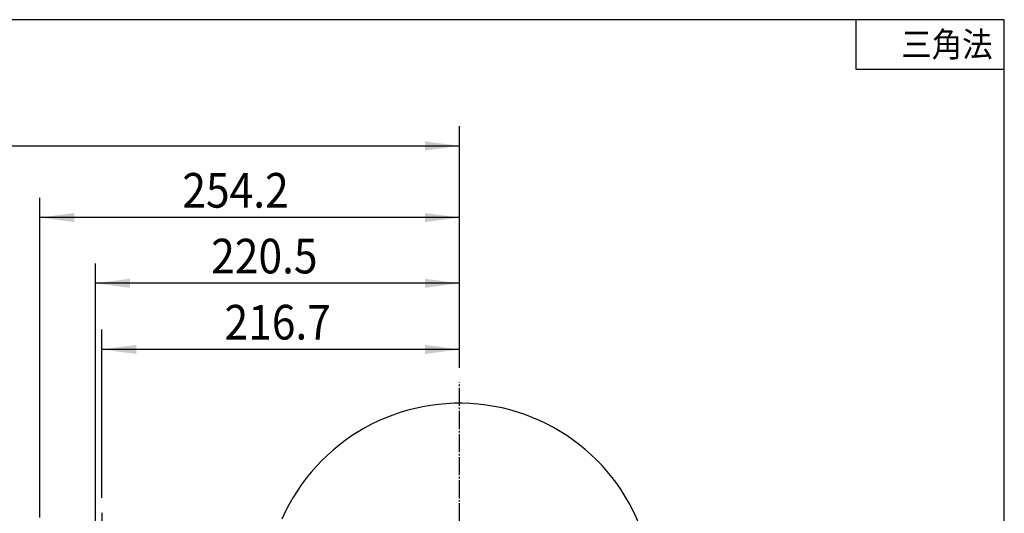
# Model space of a CAD drawing. Extents: x -2070 to 369, y -731 to 950.
# Drawn here: x -266 to 330, y 651 to 950 of the extents above; entities that cross this region are included whole.
import ezdxf

# ---------------------------------------------------------------- set-up
doc = ezdxf.new("R2010")
doc.units = 0
doc.linetypes.add('DASH_CENTER', pattern=[14, 11, -1, 1, -1])
doc.layers.get('0').update_dxf_attribs({"linetype": 'CONTINUOUS'})
doc.layers.add('1', color=7, linetype='CONTINUOUS')
doc.styles.add('CONVERTER_11', font='txt.shx', dxfattribs={"width": 0.9})
doc.dimstyles.new('ME10_DIM_28', dxfattribs={"dimtxt": 21, "dimasz": 21, "dimexe": 12, "dimexo": 9, "dimgap": 6, "dimtad": 1, "dimsah": 1, "dimcen": 0.09, "dimclrd": 2, "dimclre": 2, "dimclrt": 2, "dimazin": 3, "dimtfac": 1, "dimtix": 1, "dimtmove": 0, "dimatfit": 3})
doc.dimstyles.new('ME10_DIM_29', dxfattribs={"dimtxt": 21, "dimasz": 21, "dimexe": 12, "dimexo": 9, "dimgap": 6, "dimtad": 1, "dimsah": 1, "dimcen": 0.09, "dimclrd": 2, "dimclre": 2, "dimclrt": 2, "dimazin": 3, "dimtfac": 1, "dimtix": 1, "dimtmove": 0, "dimatfit": 3})
doc.dimstyles.new('ME10_DIM_32', dxfattribs={"dimtxt": 21, "dimasz": 21, "dimexe": 12, "dimexo": 9, "dimgap": 6, "dimtad": 1, "dimsah": 1, "dimcen": 0.09, "dimclrd": 2, "dimclre": 2, "dimclrt": 2, "dimazin": 3, "dimtfac": 1, "dimtix": 1, "dimtmove": 0, "dimatfit": 3})
doc.dimstyles.new('ME10_DIM_33', dxfattribs={"dimtxt": 21, "dimasz": 21, "dimexe": 12, "dimexo": 9, "dimgap": 6, "dimtad": 1, "dimsah": 1, "dimcen": 0.09, "dimclrd": 2, "dimclre": 2, "dimclrt": 2, "dimazin": 3, "dimtfac": 1, "dimtix": 1, "dimtmove": 0, "dimatfit": 3})

# ---------------------------------------------------------------- blocks, each defined once
blk = doc.blocks.new('ZUWAKU_UNISON_A3_図枠Ａ３', base_point=(-345, -116.667))
at = {"layer": '1', "color": 5, "linetype": 'CONTINUOUS'}
for p, q in [((55, 158.333), (-335, 158.333)), ((55, -116.667), (55, 158.333))]:
    blk.add_line(p, q, dxfattribs=at)
at = {"layer": '1', "color": 7, "linetype": 'CONTINUOUS'}
for p, q in [((40, 158.333), (40, 153.333)), ((40, 153.333), (55, 153.333))]:
    blk.add_line(p, q, dxfattribs=at)
at = {"layer": '1', "color": 2, "linetype": 'CONTINUOUS', "style": 'CONVERTER_11', "width": 0.9}
blk.add_text('三角法', height=2.5, dxfattribs=at).set_placement((44.607, 154.583))
blk = doc.blocks.new('*D37')
at = {"layer": '1', "color": 2, "linetype": 'CONTINUOUS'}
for p, q in [((-1263, 738.97), (-1263, 885.5)), ((0, 739), (0, 885.5)), ((-1263, 873.5), (0, 873.5))]:
    blk.add_line(p, q, dxfattribs=at)
at = {"layer": '1', "color": 2}
for points in [[(-1242, 876.26), (-1242, 870.74), (-1263, 873.5)], [(-21, 870.74), (-21, 876.26), (0, 873.5)]]:
    blk.add_solid(points, dxfattribs=at)
at = {"layer": '1', "color": 2, "style": 'CONVERTER_11', "width": 0.9}
blk.add_text('L＝軸間距離(顧客指定寸法)', height=21, rotation=0.00014, dxfattribs=at).set_placement((-761.82, 879.5))
blk = doc.blocks.new('*D38')
at = {"layer": '1', "color": 2, "linetype": 'CONTINUOUS'}
for p, q in [((-220.5, 622), (-220.5, 802.21)), ((0, 739), (0, 802.21)), ((0, 790.21), (-220.5, 790.21))]:
    blk.add_line(p, q, dxfattribs=at)
at = {"layer": '1', "color": 2}
for points in [[(-199.5, 792.98), (-199.5, 787.45), (-220.5, 790.21)], [(-21, 787.45), (-21, 792.98), (0, 790.21)]]:
    blk.add_solid(points, dxfattribs=at)
at = {"layer": '1', "color": 2, "style": 'CONVERTER_11', "width": 0.9}
blk.add_text('220.5', height=21, rotation=0.00014, dxfattribs=at).set_placement((-150.4, 796.21))
blk = doc.blocks.new('*D41')
at = {"layer": '1', "color": 2, "linetype": 'CONTINUOUS'}
for p, q in [((-254.21, 648.34), (-254.21, 842.07)), ((0, 739), (0, 842.07)), ((0, 830.07), (-254.21, 830.07))]:
    blk.add_line(p, q, dxfattribs=at)
at = {"layer": '1', "color": 2}
for points in [[(-233.21, 832.83), (-233.21, 827.3), (-254.21, 830.07)], [(-21, 827.3), (-21, 832.83), (0, 830.07)]]:
    blk.add_solid(points, dxfattribs=at)
at = {"layer": '1', "color": 2, "style": 'CONVERTER_11', "width": 0.9}
blk.add_text('254.2', height=21, rotation=0.00014, dxfattribs=at).set_placement((-167.87, 836.07))
blk = doc.blocks.new('*D42')
at = {"layer": '1', "color": 2, "linetype": 'CONTINUOUS'}
for p, q in [((-216.71, 660.08), (-216.71, 762.14)), ((0, 739), (0, 762.14)), ((0, 750.14), (-216.71, 750.14))]:
    blk.add_line(p, q, dxfattribs=at)
at = {"layer": '1', "color": 2}
for points in [[(-195.71, 752.9), (-195.71, 747.37), (-216.71, 750.14)], [(-21, 747.37), (-21, 752.9), (0, 750.14)]]:
    blk.add_solid(points, dxfattribs=at)
at = {"layer": '1', "color": 2, "style": 'CONVERTER_11', "width": 0.9}
blk.add_text('216.7', height=21, rotation=0.00014, dxfattribs=at).set_placement((-142.32, 756.14))

msp = doc.modelspace()

# ---------------------------------------------------------------- linework, layer by layer
at = {"layer": '1', "color": 2, "linetype": 'DASH_CENTER'}
for p, q in [((0, 323.862), (0, 730)), ((-216.705, 651.083), (-216.705, 545.619))]:
    msp.add_line(p, q, dxfattribs=at)
at = {"layer": '1', "color": 7, "linetype": 'CONTINUOUS'}
msp.add_arc((0, 600), 117.5, 293.678642, 156.321358, dxfattribs=at)

# ---------------------------------------------------------------- block references
at = {"xscale": 6, "yscale": 6, "zscale": 6}
msp.add_blockref('ZUWAKU_UNISON_A3_図枠Ａ３', (-2070, -700), dxfattribs=at)

# ---------------------------------------------------------------- dimensions: what is measured, and where the dimension line sits
at = {"layer": '1'}
for base, p1, p2, text, dimstyle, picture, middle in [((-1263, 873.5), (0, 730), (-1263, 729.967), 'L＝軸間距離(顧客指定寸法)', 'ME10_DIM_28', '*D37', (-631.5, 890)), ((0, 830.068), (-254.205, 639.343), (0, 730), '254.2', 'ME10_DIM_32', '*D41', (-127.103, 846.568)), ((0, 750.139), (-216.705, 651.083), (0, 730), '216.7', 'ME10_DIM_33', '*D42', (-108.353, 766.639))]:
    dim = msp.add_linear_dim(base=base, p1=p1, p2=p2, text=text, dimstyle=dimstyle, dxfattribs=at)
    dim.commit()
    dim.dimension.update_dxf_attribs({"geometry": picture, "text_midpoint": middle, "text_rotation": 0.000139})
dim = msp.add_linear_dim(base=(0, 790.212), p1=(-220.5, 613), p2=(0, 730), dimstyle='ME10_DIM_29', dxfattribs=at)
dim.commit()
dim.dimension.update_dxf_attribs({"geometry": '*D38', "text_midpoint": (-110.25, 806.712), "text_rotation": 0.000139})

doc.saveas('drawing.dxf')
